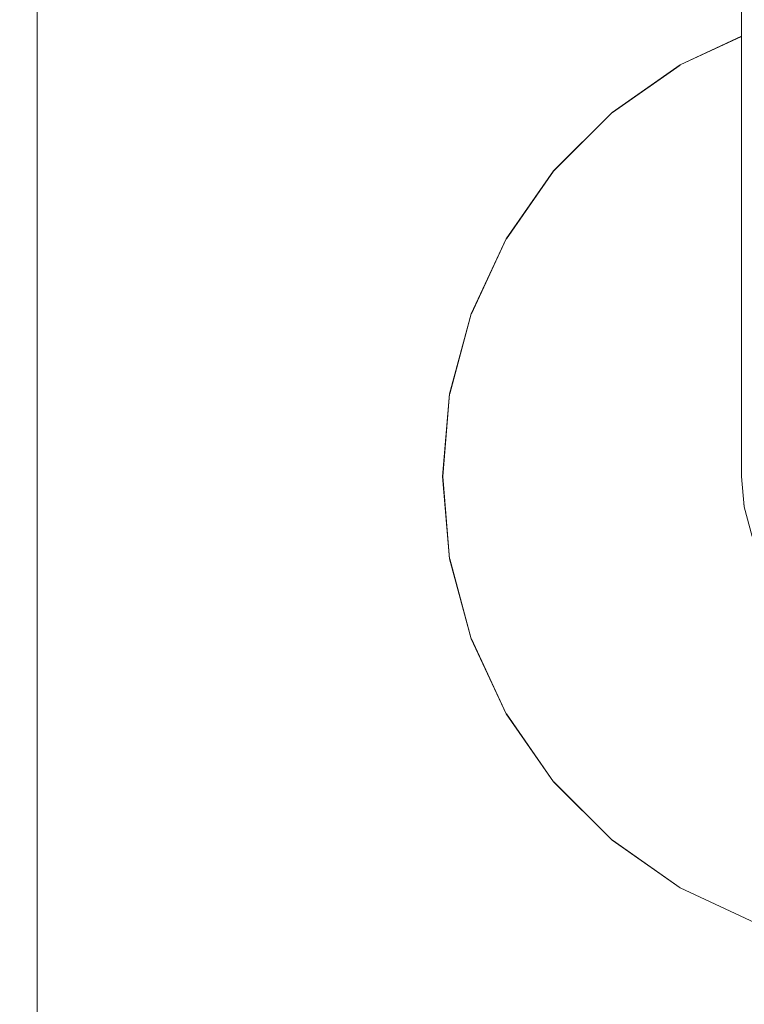
# Model space of a CAD drawing. Units: millimetres. Extents: x -17263 to 142919, y -7152 to 95849.
# Drawn here: x 141824 to 141866, y -6132 to -6076 of the extents above; entities that cross this region are included whole.
import ezdxf

# ---------------------------------------------------------------- set-up
doc = ezdxf.new("R2010")
doc.units = ezdxf.units.MM
doc.header["$MEASUREMENT"] = 0
doc.linetypes.add('Wipeout_Contour', pattern=[1000, 0, -1000])
doc.layers.add('0_Pen_No__169', color=7, linetype='Continuous', lineweight=13, true_color=0xb6b6b6)
doc.layers.add('0_Pen_No__2', color=8, linetype='Continuous', lineweight=13)
doc.layers.add('SA - KLS_Pen_No__83', color=7, linetype='Continuous', lineweight=13)
doc.layers.add('SA - KLS', color=7, linetype='Continuous')

# ---------------------------------------------------------------- blocks, each defined once
blk = doc.blocks.new('Section Element_68_3', base_point=(126001.03, -6951.742))
at = {"color": 254, "linetype": 'Wipeout_Contour', "lineweight": 0, "ltscale": 567985.495604}
blk.add_wipeout([(141865.434, -6101.742), (141865.586, -6103.478), (141865.586, -6087.461), (141865.435, -6086.742)], dxfattribs=at).dxf.layer = 'SA - KLS'
at = {"color": 254, "linetype": 'Wipeout_Contour', "lineweight": 0, "ltscale": 567923.264059}
blk.add_wipeout([(141849.829, -6106.257), (141849.434, -6101.742), (141849.261, -6101.742), (141849.658, -6106.287)], dxfattribs=at).dxf.layer = 'SA - KLS'
at = {"color": 254, "linetype": 'Wipeout_Contour', "lineweight": 0, "ltscale": 567986.908605}
blk.add_wipeout([(141865.586, -6103.478), (141866.038, -6105.162), (141866.038, -6088.158), (141865.586, -6087.461)], dxfattribs=at).dxf.layer = 'SA - KLS'
at = {"color": 254, "linetype": 'Wipeout_Contour', "lineweight": 0, "ltscale": 567927.173853}
blk.add_wipeout([(141851.002, -6110.634), (141849.829, -6106.257), (141849.658, -6106.287), (141850.839, -6110.694)], dxfattribs=at).dxf.layer = 'SA - KLS'
at = {"color": 254, "linetype": 'Wipeout_Contour', "lineweight": 0, "ltscale": 567961.471925}
blk.add_wipeout([(141865.435, -6086.742), (141865.586, -6087.461), (141865.586, -5816.023), (141865.435, -5816.742)], dxfattribs=at).dxf.layer = 'SA - KLS'
at = {"color": 254, "linetype": 'Wipeout_Contour', "lineweight": 0, "ltscale": 567934.097878}
blk.add_wipeout([(141851.002, -6110.634), (141850.839, -6110.694), (141852.767, -6114.829), (141852.918, -6114.742)], dxfattribs=at).dxf.layer = 'SA - KLS'
at = {"color": 254, "linetype": 'Wipeout_Contour', "lineweight": 0, "ltscale": 567976.270383}
blk.add_wipeout([(141862.347, -6079.075), (141862.434, -6079.225), (141865.435, -6077.826), (141865.435, -6077.635)], dxfattribs=at).dxf.layer = 'SA - KLS'
at = {"color": 254, "linetype": 'Wipeout_Contour', "lineweight": 0, "ltscale": 567943.824967}
blk.add_wipeout([(141855.517, -6118.454), (141852.918, -6114.742), (141852.767, -6114.829), (141855.384, -6118.566)], dxfattribs=at).dxf.layer = 'SA - KLS'
at = {"color": 254, "linetype": 'Wipeout_Contour', "lineweight": 0, "ltscale": 567963.111193}
blk.add_wipeout([(141858.722, -6081.825), (141862.434, -6079.225), (141862.347, -6079.075), (141858.61, -6081.692)], dxfattribs=at).dxf.layer = 'SA - KLS'
at = {"color": 254, "linetype": 'Wipeout_Contour', "lineweight": 0, "ltscale": 567956.059297}
blk.add_wipeout([(141855.517, -6118.454), (141855.384, -6118.566), (141858.61, -6121.792), (141858.722, -6121.659)], dxfattribs=at).dxf.layer = 'SA - KLS'
at = {"color": 254, "linetype": 'Wipeout_Contour', "lineweight": 0, "ltscale": 567976.072289}
blk.add_wipeout([(141862.263, -6078.929), (141862.347, -6079.075), (141865.435, -6077.635), (141865.435, -6077.45)], dxfattribs=at).dxf.layer = 'SA - KLS'
at = {"color": 254, "linetype": 'Wipeout_Contour', "lineweight": 0, "ltscale": 567949.742402}
blk.add_wipeout([(141858.61, -6081.692), (141855.384, -6084.918), (141855.517, -6085.029), (141858.722, -6081.825)], dxfattribs=at).dxf.layer = 'SA - KLS'
at = {"color": 254, "linetype": 'Wipeout_Contour', "lineweight": 0, "ltscale": 567970.428955}
blk.add_wipeout([(141862.434, -6124.258), (141858.722, -6121.659), (141858.61, -6121.792), (141862.347, -6124.409)], dxfattribs=at).dxf.layer = 'SA - KLS'
at = {"color": 254, "linetype": 'Wipeout_Contour', "lineweight": 0, "ltscale": 567962.697013}
blk.add_wipeout([(141858.61, -6081.692), (141862.347, -6079.075), (141862.263, -6078.929), (141858.502, -6081.563)], dxfattribs=at).dxf.layer = 'SA - KLS'
at = {"color": 254, "linetype": 'Wipeout_Contour', "lineweight": 0, "ltscale": 567938.700963}
blk.add_wipeout([(141852.918, -6088.742), (141855.517, -6085.029), (141855.384, -6084.918), (141852.767, -6088.655)], dxfattribs=at).dxf.layer = 'SA - KLS'
at = {"color": 254, "linetype": 'Wipeout_Contour', "lineweight": 0, "ltscale": 567986.497193}
blk.add_wipeout([(141862.434, -6124.258), (141862.347, -6124.409), (141866.482, -6126.337), (141866.542, -6126.174)], dxfattribs=at).dxf.layer = 'SA - KLS'
at = {"color": 254, "linetype": 'Wipeout_Contour', "lineweight": 0, "ltscale": 567975.883965}
blk.add_wipeout([(141862.184, -6078.792), (141862.263, -6078.929), (141865.435, -6077.45), (141865.435, -6077.276)], dxfattribs=at).dxf.layer = 'SA - KLS'
at = {"color": 254, "linetype": 'Wipeout_Contour', "lineweight": 0, "ltscale": 567949.240566}
blk.add_wipeout([(141858.502, -6081.563), (141855.255, -6084.809), (141855.384, -6084.918), (141858.61, -6081.692)], dxfattribs=at).dxf.layer = 'SA - KLS'
at = {"color": 254, "linetype": 'Wipeout_Contour', "lineweight": 0, "ltscale": 567930.322542}
blk.add_wipeout([(141850.839, -6092.79), (141851.002, -6092.849), (141852.918, -6088.742), (141852.767, -6088.655)], dxfattribs=at).dxf.layer = 'SA - KLS'
at = {"color": 254, "linetype": 'Wipeout_Contour', "lineweight": 0, "ltscale": 567962.30199}
blk.add_wipeout([(141858.502, -6081.563), (141862.263, -6078.929), (141862.184, -6078.792), (141858.4, -6081.442)], dxfattribs=at).dxf.layer = 'SA - KLS'
at = {"color": 254, "linetype": 'Wipeout_Contour', "lineweight": 0, "ltscale": 567938.126729}
blk.add_wipeout([(141852.767, -6088.655), (141855.384, -6084.918), (141855.255, -6084.809), (141852.621, -6088.571)], dxfattribs=at).dxf.layer = 'SA - KLS'
at = {"color": 254, "linetype": 'Wipeout_Contour', "lineweight": 0, "ltscale": 567924.861965}
blk.add_wipeout([(141849.829, -6097.227), (141851.002, -6092.849), (141850.839, -6092.79), (141849.658, -6097.197)], dxfattribs=at).dxf.layer = 'SA - KLS'
at = {"color": 254, "linetype": 'Wipeout_Contour', "lineweight": 0, "ltscale": 567975.71112}
blk.add_wipeout([(141862.113, -6078.668), (141862.184, -6078.792), (141865.435, -6077.276), (141865.435, -6077.12)], dxfattribs=at).dxf.layer = 'SA - KLS'
at = {"color": 254, "linetype": 'Wipeout_Contour', "lineweight": 0, "ltscale": 567948.761905}
blk.add_wipeout([(141858.4, -6081.442), (141855.134, -6084.708), (141855.255, -6084.809), (141858.502, -6081.563)], dxfattribs=at).dxf.layer = 'SA - KLS'
at = {"color": 254, "linetype": 'Wipeout_Contour', "lineweight": 0, "ltscale": 567929.693393}
blk.add_wipeout([(141850.681, -6092.732), (141850.839, -6092.79), (141852.767, -6088.655), (141852.621, -6088.571)], dxfattribs=at).dxf.layer = 'SA - KLS'
at = {"color": 254, "linetype": 'Wipeout_Contour', "lineweight": 0, "ltscale": 567922.485919}
blk.add_wipeout([(141849.434, -6101.742), (141849.829, -6097.227), (141849.658, -6097.197), (141849.261, -6101.742)], dxfattribs=at).dxf.layer = 'SA - KLS'
at = {"color": 254, "linetype": 'Wipeout_Contour', "lineweight": 0, "ltscale": 567961.938125}
blk.add_wipeout([(141858.4, -6081.442), (141862.184, -6078.792), (141862.113, -6078.668), (141858.309, -6081.332)], dxfattribs=at).dxf.layer = 'SA - KLS'
at = {"color": 254, "linetype": 'Wipeout_Contour', "lineweight": 0, "ltscale": 567937.578975}
blk.add_wipeout([(141852.621, -6088.571), (141855.255, -6084.809), (141855.134, -6084.708), (141852.485, -6088.492)], dxfattribs=at).dxf.layer = 'SA - KLS'
at = {"color": 254, "linetype": 'Wipeout_Contour', "lineweight": 0, "ltscale": 567924.19696}
blk.add_wipeout([(141849.658, -6097.197), (141850.839, -6092.79), (141850.681, -6092.732), (141849.492, -6097.168)], dxfattribs=at).dxf.layer = 'SA - KLS'
at = {"color": 254, "linetype": 'Wipeout_Contour', "lineweight": 0, "ltscale": 567922.588526}
blk.add_wipeout([(141849.658, -6106.287), (141849.261, -6101.742), (141849.092, -6101.742), (141849.492, -6106.316)], dxfattribs=at).dxf.layer = 'SA - KLS'
at = {"color": 254, "linetype": 'Wipeout_Contour', "lineweight": 0, "ltscale": 567975.558996}
blk.add_wipeout([(141865.435, -6076.984), (141862.051, -6078.562), (141862.113, -6078.668), (141865.435, -6077.12)], dxfattribs=at).dxf.layer = 'SA - KLS'
at = {"color": 254, "linetype": 'Wipeout_Contour', "lineweight": 0, "ltscale": 567948.320944}
blk.add_wipeout([(141855.025, -6084.616), (141855.134, -6084.708), (141858.4, -6081.442), (141858.309, -6081.332)], dxfattribs=at).dxf.layer = 'SA - KLS'
at = {"color": 254, "linetype": 'Wipeout_Contour', "lineweight": 0, "ltscale": 567929.093213}
blk.add_wipeout([(141850.532, -6092.678), (141850.681, -6092.732), (141852.621, -6088.571), (141852.485, -6088.492)], dxfattribs=at).dxf.layer = 'SA - KLS'
at = {"color": 254, "linetype": 'Wipeout_Contour', "lineweight": 0, "ltscale": 567921.80526}
blk.add_wipeout([(141849.261, -6101.742), (141849.658, -6097.197), (141849.492, -6097.168), (141849.092, -6101.742)], dxfattribs=at).dxf.layer = 'SA - KLS'
at = {"color": 254, "linetype": 'Wipeout_Contour', "lineweight": 0, "ltscale": 567926.52403}
blk.add_wipeout([(141850.839, -6110.694), (141849.658, -6106.287), (141849.492, -6106.316), (141850.681, -6110.751)], dxfattribs=at).dxf.layer = 'SA - KLS'
at = {"color": 254, "linetype": 'Wipeout_Contour', "lineweight": 0, "ltscale": 567961.616472}
blk.add_wipeout([(141858.229, -6081.238), (141858.309, -6081.332), (141862.113, -6078.668), (141862.051, -6078.562)], dxfattribs=at).dxf.layer = 'SA - KLS'
at = {"color": 254, "linetype": 'Wipeout_Contour', "lineweight": 0, "ltscale": 567937.074344}
blk.add_wipeout([(141852.485, -6088.492), (141855.134, -6084.708), (141855.025, -6084.616), (141852.361, -6088.42)], dxfattribs=at).dxf.layer = 'SA - KLS'
at = {"color": 254, "linetype": 'Wipeout_Contour', "lineweight": 0, "ltscale": 567923.562568}
blk.add_wipeout([(141849.492, -6097.168), (141850.681, -6092.732), (141850.532, -6092.678), (141849.337, -6097.14)], dxfattribs=at).dxf.layer = 'SA - KLS'
at = {"color": 254, "linetype": 'Wipeout_Contour', "lineweight": 0, "ltscale": 567921.944052}
blk.add_wipeout([(141849.492, -6106.316), (141849.092, -6101.742), (141848.934, -6101.742), (141849.337, -6106.343)], dxfattribs=at).dxf.layer = 'SA - KLS'
at = {"color": 254, "linetype": 'Wipeout_Contour', "lineweight": 0, "ltscale": 567933.49351}
blk.add_wipeout([(141850.839, -6110.694), (141850.681, -6110.751), (141852.621, -6114.913), (141852.767, -6114.829)], dxfattribs=at).dxf.layer = 'SA - KLS'
at = {"color": 254, "linetype": 'Wipeout_Contour', "lineweight": 0, "ltscale": 567975.432212}
blk.add_wipeout([(141865.435, -6076.874), (141862.001, -6078.475), (141862.051, -6078.562), (141865.435, -6076.984)], dxfattribs=at).dxf.layer = 'SA - KLS'
at = {"color": 254, "linetype": 'Wipeout_Contour', "lineweight": 0, "ltscale": 567947.93109}
blk.add_wipeout([(141854.93, -6084.537), (141855.025, -6084.616), (141858.309, -6081.332), (141858.229, -6081.238)], dxfattribs=at).dxf.layer = 'SA - KLS'
at = {"color": 254, "linetype": 'Wipeout_Contour', "lineweight": 0, "ltscale": 567928.540238}
blk.add_wipeout([(141852.361, -6088.42), (141850.398, -6092.629), (141850.532, -6092.678), (141852.485, -6088.492)], dxfattribs=at).dxf.layer = 'SA - KLS'
at = {"color": 254, "linetype": 'Wipeout_Contour', "lineweight": 0, "ltscale": 567921.155877}
blk.add_wipeout([(141849.092, -6101.742), (141849.492, -6097.168), (141849.337, -6097.14), (141848.934, -6101.742)], dxfattribs=at).dxf.layer = 'SA - KLS'
at = {"color": 254, "linetype": 'Wipeout_Contour', "lineweight": 0, "ltscale": 567925.904143}
blk.add_wipeout([(141850.681, -6110.751), (141849.492, -6106.316), (141849.337, -6106.343), (141850.532, -6110.805)], dxfattribs=at).dxf.layer = 'SA - KLS'
at = {"color": 254, "linetype": 'Wipeout_Contour', "lineweight": 0, "ltscale": 567943.284352}
blk.add_wipeout([(141855.384, -6118.566), (141852.767, -6114.829), (141852.621, -6114.913), (141855.255, -6118.674)], dxfattribs=at).dxf.layer = 'SA - KLS'
at = {"color": 254, "linetype": 'Wipeout_Contour', "lineweight": 0, "ltscale": 567961.346808}
blk.add_wipeout([(141858.165, -6081.161), (141858.229, -6081.238), (141862.051, -6078.562), (141862.001, -6078.475)], dxfattribs=at).dxf.layer = 'SA - KLS'
at = {"color": 254, "linetype": 'Wipeout_Contour', "lineweight": 0, "ltscale": 567936.628172}
blk.add_wipeout([(141852.254, -6088.359), (141852.361, -6088.42), (141855.025, -6084.616), (141854.93, -6084.537)], dxfattribs=at).dxf.layer = 'SA - KLS'
at = {"color": 254, "linetype": 'Wipeout_Contour', "lineweight": 0, "ltscale": 567922.978071}
blk.add_wipeout([(141849.337, -6097.14), (141850.532, -6092.678), (141850.398, -6092.629), (141849.196, -6097.115)], dxfattribs=at).dxf.layer = 'SA - KLS'
at = {"color": 254, "linetype": 'Wipeout_Contour', "lineweight": 0, "ltscale": 567921.35023}
blk.add_wipeout([(141849.337, -6106.343), (141848.934, -6101.742), (141848.791, -6101.742), (141849.196, -6106.368)], dxfattribs=at).dxf.layer = 'SA - KLS'
at = {"color": 254, "linetype": 'Wipeout_Contour', "lineweight": 0, "ltscale": 567932.916985}
blk.add_wipeout([(141850.681, -6110.751), (141850.532, -6110.805), (141852.485, -6114.992), (141852.621, -6114.913)], dxfattribs=at).dxf.layer = 'SA - KLS'
at = {"color": 254, "linetype": 'Wipeout_Contour', "lineweight": 0, "ltscale": 567955.598899}
blk.add_wipeout([(141855.255, -6118.674), (141858.502, -6121.921), (141858.61, -6121.792), (141855.384, -6118.566)], dxfattribs=at).dxf.layer = 'SA - KLS'
at = {"color": 254, "linetype": 'Wipeout_Contour', "lineweight": 0, "ltscale": 567975.334648}
blk.add_wipeout([(141865.435, -6076.793), (141861.964, -6078.411), (141862.001, -6078.475), (141865.435, -6076.874)], dxfattribs=at).dxf.layer = 'SA - KLS'
at = {"color": 254, "linetype": 'Wipeout_Contour', "lineweight": 0, "ltscale": 567947.604217}
blk.add_wipeout([(141858.165, -6081.161), (141854.854, -6084.473), (141854.93, -6084.537), (141858.229, -6081.238)], dxfattribs=at).dxf.layer = 'SA - KLS'
at = {"color": 254, "linetype": 'Wipeout_Contour', "lineweight": 0, "ltscale": 567928.051284}
blk.add_wipeout([(141850.282, -6092.587), (141850.398, -6092.629), (141852.361, -6088.42), (141852.254, -6088.359)], dxfattribs=at).dxf.layer = 'SA - KLS'
at = {"color": 254, "linetype": 'Wipeout_Contour', "lineweight": 0, "ltscale": 567920.557513}
blk.add_wipeout([(141848.934, -6101.742), (141849.337, -6097.14), (141849.196, -6097.115), (141848.791, -6101.742)], dxfattribs=at).dxf.layer = 'SA - KLS'
at = {"color": 254, "linetype": 'Wipeout_Contour', "lineweight": 0, "ltscale": 567925.333029}
blk.add_wipeout([(141850.532, -6110.805), (141849.337, -6106.343), (141849.196, -6106.368), (141850.398, -6110.854)], dxfattribs=at).dxf.layer = 'SA - KLS'
at = {"color": 254, "linetype": 'Wipeout_Contour', "lineweight": 0, "ltscale": 567942.768692}
blk.add_wipeout([(141855.255, -6118.674), (141852.621, -6114.913), (141852.485, -6114.992), (141855.134, -6118.776)], dxfattribs=at).dxf.layer = 'SA - KLS'
at = {"color": 254, "linetype": 'Wipeout_Contour', "lineweight": 0, "ltscale": 567970.062774}
blk.add_wipeout([(141862.347, -6124.409), (141858.61, -6121.792), (141858.502, -6121.921), (141862.263, -6124.555)], dxfattribs=at).dxf.layer = 'SA - KLS'
at = {"color": 254, "linetype": 'Wipeout_Contour', "lineweight": 0, "ltscale": 567961.13734}
blk.add_wipeout([(141858.118, -6081.105), (141858.165, -6081.161), (141862.001, -6078.475), (141861.964, -6078.411)], dxfattribs=at).dxf.layer = 'SA - KLS'
at = {"color": 254, "linetype": 'Wipeout_Contour', "lineweight": 0, "ltscale": 567936.254019}
blk.add_wipeout([(141852.168, -6088.309), (141852.254, -6088.359), (141854.93, -6084.537), (141854.854, -6084.473)], dxfattribs=at).dxf.layer = 'SA - KLS'
at = {"color": 254, "linetype": 'Wipeout_Contour', "lineweight": 0, "ltscale": 567922.461235}
blk.add_wipeout([(141850.282, -6092.587), (141849.075, -6097.094), (141849.196, -6097.115), (141850.398, -6092.629)], dxfattribs=at).dxf.layer = 'SA - KLS'
at = {"color": 254, "linetype": 'Wipeout_Contour', "lineweight": 0, "ltscale": 567920.825117}
blk.add_wipeout([(141848.791, -6101.742), (141848.668, -6101.742), (141849.075, -6106.39), (141849.196, -6106.368)], dxfattribs=at).dxf.layer = 'SA - KLS'
at = {"color": 254, "linetype": 'Wipeout_Contour', "lineweight": 0, "ltscale": 567932.385834}
blk.add_wipeout([(141850.532, -6110.805), (141850.398, -6110.854), (141852.361, -6115.063), (141852.485, -6114.992)], dxfattribs=at).dxf.layer = 'SA - KLS'
at = {"color": 254, "linetype": 'Wipeout_Contour', "lineweight": 0, "ltscale": 567955.159792}
blk.add_wipeout([(141855.134, -6118.776), (141858.4, -6122.042), (141858.502, -6121.921), (141855.255, -6118.674)], dxfattribs=at).dxf.layer = 'SA - KLS'
at = {"color": 254, "linetype": 'Wipeout_Contour', "lineweight": 0, "ltscale": 567986.236355}
blk.add_wipeout([(141862.263, -6124.555), (141866.425, -6126.495), (141866.482, -6126.337), (141862.347, -6124.409)], dxfattribs=at).dxf.layer = 'SA - KLS'
at = {"color": 254, "linetype": 'Wipeout_Contour', "lineweight": 0, "ltscale": 567975.269304}
blk.add_wipeout([(141865.435, -6076.744), (141861.942, -6078.372), (141861.964, -6078.411), (141865.435, -6076.793)], dxfattribs=at).dxf.layer = 'SA - KLS'
at = {"color": 254, "linetype": 'Wipeout_Contour', "lineweight": 0, "ltscale": 567947.350228}
blk.add_wipeout([(141858.118, -6081.105), (141854.797, -6084.425), (141854.854, -6084.473), (141858.165, -6081.161)], dxfattribs=at).dxf.layer = 'SA - KLS'
at = {"color": 254, "linetype": 'Wipeout_Contour', "lineweight": 0, "ltscale": 567927.641246}
blk.add_wipeout([(141852.168, -6088.309), (141850.188, -6092.553), (141850.282, -6092.587), (141852.254, -6088.359)], dxfattribs=at).dxf.layer = 'SA - KLS'
at = {"color": 254, "linetype": 'Wipeout_Contour', "lineweight": 0, "ltscale": 567920.028365}
blk.add_wipeout([(141849.075, -6097.094), (141848.668, -6101.742), (141848.791, -6101.742), (141849.196, -6097.115)], dxfattribs=at).dxf.layer = 'SA - KLS'
at = {"color": 254, "linetype": 'Wipeout_Contour', "lineweight": 0, "ltscale": 567924.828051}
blk.add_wipeout([(141849.196, -6106.368), (141849.075, -6106.39), (141850.282, -6110.896), (141850.398, -6110.854)], dxfattribs=at).dxf.layer = 'SA - KLS'
at = {"color": 254, "linetype": 'Wipeout_Contour', "lineweight": 0, "ltscale": 567942.293657}
blk.add_wipeout([(141855.134, -6118.776), (141852.485, -6114.992), (141852.361, -6115.063), (141855.025, -6118.867)], dxfattribs=at).dxf.layer = 'SA - KLS'
at = {"color": 254, "linetype": 'Wipeout_Contour', "lineweight": 0, "ltscale": 567969.713566}
blk.add_wipeout([(141862.263, -6124.555), (141858.502, -6121.921), (141858.4, -6122.042), (141862.184, -6124.691)], dxfattribs=at).dxf.layer = 'SA - KLS'
at = {"color": 254, "linetype": 'Wipeout_Contour', "lineweight": 0, "ltscale": 567960.99441}
blk.add_wipeout([(141861.942, -6078.372), (141858.089, -6081.07), (141858.118, -6081.105), (141861.964, -6078.411)], dxfattribs=at).dxf.layer = 'SA - KLS'
at = {"color": 254, "linetype": 'Wipeout_Contour', "lineweight": 0, "ltscale": 567935.96326}
blk.add_wipeout([(141854.797, -6084.425), (141852.104, -6088.272), (141852.168, -6088.309), (141854.854, -6084.473)], dxfattribs=at).dxf.layer = 'SA - KLS'
at = {"color": 254, "linetype": 'Wipeout_Contour', "lineweight": 0, "ltscale": 567922.027774}
blk.add_wipeout([(141848.976, -6097.077), (141849.075, -6097.094), (141850.282, -6092.587), (141850.188, -6092.553)], dxfattribs=at).dxf.layer = 'SA - KLS'
at = {"color": 254, "linetype": 'Wipeout_Contour', "lineweight": 0, "ltscale": 567920.384691}
blk.add_wipeout([(141848.668, -6101.742), (141848.568, -6101.742), (141848.976, -6106.407), (141849.075, -6106.39)], dxfattribs=at).dxf.layer = 'SA - KLS'
at = {"color": 254, "linetype": 'Wipeout_Contour', "lineweight": 0, "ltscale": 567931.916199}
blk.add_wipeout([(141850.282, -6110.896), (141852.254, -6115.125), (141852.361, -6115.063), (141850.398, -6110.854)], dxfattribs=at).dxf.layer = 'SA - KLS'
at = {"color": 254, "linetype": 'Wipeout_Contour', "lineweight": 0, "ltscale": 567954.755304}
blk.add_wipeout([(141855.134, -6118.776), (141855.025, -6118.867), (141858.309, -6122.151), (141858.4, -6122.042)], dxfattribs=at).dxf.layer = 'SA - KLS'
at = {"color": 254, "linetype": 'Wipeout_Contour', "lineweight": 0, "ltscale": 567985.987658}
blk.add_wipeout([(141866.425, -6126.495), (141862.263, -6124.555), (141862.184, -6124.691), (141866.371, -6126.644)], dxfattribs=at).dxf.layer = 'SA - KLS'
at = {"color": 254, "linetype": 'Wipeout_Contour', "lineweight": 0, "ltscale": 567975.238209}
blk.add_wipeout([(141861.934, -6078.359), (141861.942, -6078.372), (141865.435, -6076.744), (141865.435, -6076.727)], dxfattribs=at).dxf.layer = 'SA - KLS'
at = {"color": 254, "linetype": 'Wipeout_Contour', "lineweight": 0, "ltscale": 567947.176857}
blk.add_wipeout([(141854.763, -6084.396), (141854.797, -6084.425), (141858.118, -6081.105), (141858.089, -6081.07)], dxfattribs=at).dxf.layer = 'SA - KLS'
at = {"color": 254, "linetype": 'Wipeout_Contour', "lineweight": 0, "ltscale": 567927.322553}
blk.add_wipeout([(141850.119, -6092.528), (141850.188, -6092.553), (141852.167, -6088.309), (141852.104, -6088.272)], dxfattribs=at).dxf.layer = 'SA - KLS'
at = {"color": 254, "linetype": 'Wipeout_Contour', "lineweight": 0, "ltscale": 567919.58453}
blk.add_wipeout([(141848.976, -6097.077), (141848.568, -6101.742), (141848.668, -6101.742), (141849.075, -6097.094)], dxfattribs=at).dxf.layer = 'SA - KLS'
at = {"color": 254, "linetype": 'Wipeout_Contour', "lineweight": 0, "ltscale": 567924.404562}
blk.add_wipeout([(141849.075, -6106.39), (141848.976, -6106.407), (141850.188, -6110.931), (141850.282, -6110.896)], dxfattribs=at).dxf.layer = 'SA - KLS'
at = {"color": 254, "linetype": 'Wipeout_Contour', "lineweight": 0, "ltscale": 567941.873683}
blk.add_wipeout([(141852.254, -6115.125), (141854.93, -6118.947), (141855.025, -6118.867), (141852.361, -6115.063)], dxfattribs=at).dxf.layer = 'SA - KLS'
at = {"color": 254, "linetype": 'Wipeout_Contour', "lineweight": 0, "ltscale": 567969.391941}
blk.add_wipeout([(141862.184, -6124.691), (141858.4, -6122.042), (141858.309, -6122.151), (141862.113, -6124.815)], dxfattribs=at).dxf.layer = 'SA - KLS'
at = {"color": 254, "linetype": 'Wipeout_Contour', "lineweight": 0, "ltscale": 567960.92239}
blk.add_wipeout([(141861.934, -6078.359), (141858.079, -6081.059), (141858.089, -6081.07), (141861.942, -6078.372)], dxfattribs=at).dxf.layer = 'SA - KLS'
at = {"color": 254, "linetype": 'Wipeout_Contour', "lineweight": 0, "ltscale": 567935.764735}
blk.add_wipeout([(141852.065, -6088.249), (141852.104, -6088.272), (141854.797, -6084.425), (141854.763, -6084.396)], dxfattribs=at).dxf.layer = 'SA - KLS'
at = {"color": 254, "linetype": 'Wipeout_Contour', "lineweight": 0, "ltscale": 567921.690871}
blk.add_wipeout([(141848.904, -6097.064), (141848.976, -6097.077), (141850.188, -6092.553), (141850.119, -6092.528)], dxfattribs=at).dxf.layer = 'SA - KLS'
at = {"color": 254, "linetype": 'Wipeout_Contour', "lineweight": 0, "ltscale": 567920.042361}
blk.add_wipeout([(141848.568, -6101.742), (141848.494, -6101.742), (141848.904, -6106.42), (141848.976, -6106.407)], dxfattribs=at).dxf.layer = 'SA - KLS'
at = {"color": 254, "linetype": 'Wipeout_Contour', "lineweight": 0, "ltscale": 567931.522396}
blk.add_wipeout([(141850.282, -6110.896), (141850.188, -6110.931), (141852.168, -6115.175), (141852.254, -6115.125)], dxfattribs=at).dxf.layer = 'SA - KLS'
at = {"color": 254, "linetype": 'Wipeout_Contour', "lineweight": 0, "ltscale": 567954.397733}
blk.add_wipeout([(141854.93, -6118.947), (141858.229, -6122.246), (141858.309, -6122.151), (141855.025, -6118.867)], dxfattribs=at).dxf.layer = 'SA - KLS'
at = {"color": 254, "linetype": 'Wipeout_Contour', "lineweight": 0, "ltscale": 567985.758678}
blk.add_wipeout([(141866.371, -6126.644), (141862.184, -6124.691), (141862.113, -6124.815), (141866.322, -6126.778)], dxfattribs=at).dxf.layer = 'SA - KLS'
at = {"color": 254, "linetype": 'Wipeout_Contour', "lineweight": 0, "ltscale": 567947.089375}
blk.add_wipeout([(141854.763, -6084.396), (141858.089, -6081.07), (141858.079, -6081.059), (141854.751, -6084.387)], dxfattribs=at).dxf.layer = 'SA - KLS'
at = {"color": 254, "linetype": 'Wipeout_Contour', "lineweight": 0, "ltscale": 567927.10497}
blk.add_wipeout([(141852.065, -6088.249), (141850.077, -6092.512), (141850.119, -6092.528), (141852.104, -6088.272)], dxfattribs=at).dxf.layer = 'SA - KLS'
at = {"color": 254, "linetype": 'Wipeout_Contour', "lineweight": 0, "ltscale": 567919.239523}
blk.add_wipeout([(141848.494, -6101.742), (141848.568, -6101.742), (141848.976, -6097.077), (141848.904, -6097.064)], dxfattribs=at).dxf.layer = 'SA - KLS'
at = {"color": 254, "linetype": 'Wipeout_Contour', "lineweight": 0, "ltscale": 567924.075442}
blk.add_wipeout([(141848.904, -6106.42), (141850.119, -6110.956), (141850.188, -6110.931), (141848.976, -6106.407)], dxfattribs=at).dxf.layer = 'SA - KLS'
at = {"color": 254, "linetype": 'Wipeout_Contour', "lineweight": 0, "ltscale": 567941.521534}
blk.add_wipeout([(141852.168, -6115.175), (141854.854, -6119.011), (141854.93, -6118.947), (141852.254, -6115.125)], dxfattribs=at).dxf.layer = 'SA - KLS'
at = {"color": 254, "linetype": 'Wipeout_Contour', "lineweight": 0, "ltscale": 567969.107671}
blk.add_wipeout([(141858.309, -6122.151), (141858.229, -6122.246), (141862.051, -6124.922), (141862.113, -6124.815)], dxfattribs=at).dxf.layer = 'SA - KLS'
at = {"color": 254, "linetype": 'Wipeout_Contour', "lineweight": 0, "ltscale": 567935.664483}
blk.add_wipeout([(141852.065, -6088.249), (141854.763, -6084.396), (141854.751, -6084.387), (141852.051, -6088.242)], dxfattribs=at).dxf.layer = 'SA - KLS'
at = {"color": 254, "linetype": 'Wipeout_Contour', "lineweight": 0, "ltscale": 567921.460776}
blk.add_wipeout([(141850.077, -6092.512), (141848.859, -6097.056), (141848.904, -6097.064), (141850.119, -6092.528)], dxfattribs=at).dxf.layer = 'SA - KLS'
at = {"color": 254, "linetype": 'Wipeout_Contour', "lineweight": 0, "ltscale": 567919.80856}
blk.add_wipeout([(141848.494, -6101.742), (141848.449, -6101.742), (141848.859, -6106.428), (141848.904, -6106.42)], dxfattribs=at).dxf.layer = 'SA - KLS'
at = {"color": 254, "linetype": 'Wipeout_Contour', "lineweight": 0, "ltscale": 567931.216355}
blk.add_wipeout([(141850.188, -6110.931), (141850.119, -6110.956), (141852.104, -6115.212), (141852.167, -6115.175)], dxfattribs=at).dxf.layer = 'SA - KLS'
at = {"color": 254, "linetype": 'Wipeout_Contour', "lineweight": 0, "ltscale": 567954.097966}
blk.add_wipeout([(141854.854, -6119.011), (141858.165, -6122.322), (141858.229, -6122.246), (141854.93, -6118.947)], dxfattribs=at).dxf.layer = 'SA - KLS'
at = {"color": 254, "linetype": 'Wipeout_Contour', "lineweight": 0, "ltscale": 567985.556359}
blk.add_wipeout([(141862.113, -6124.815), (141862.051, -6124.922), (141866.28, -6126.894), (141866.322, -6126.778)], dxfattribs=at).dxf.layer = 'SA - KLS'
at = {"color": 254, "linetype": 'Wipeout_Contour', "lineweight": 0, "ltscale": 567926.99502}
blk.add_wipeout([(141850.062, -6092.507), (141850.077, -6092.512), (141852.065, -6088.249), (141852.051, -6088.242)], dxfattribs=at).dxf.layer = 'SA - KLS'
at = {"color": 254, "linetype": 'Wipeout_Contour', "lineweight": 0, "ltscale": 567919.003857}
blk.add_wipeout([(141848.859, -6097.056), (141848.449, -6101.742), (141848.494, -6101.742), (141848.904, -6097.064)], dxfattribs=at).dxf.layer = 'SA - KLS'
at = {"color": 254, "linetype": 'Wipeout_Contour', "lineweight": 0, "ltscale": 567923.850703}
blk.add_wipeout([(141848.904, -6106.42), (141848.859, -6106.428), (141850.077, -6110.971), (141850.119, -6110.956)], dxfattribs=at).dxf.layer = 'SA - KLS'
at = {"color": 254, "linetype": 'Wipeout_Contour', "lineweight": 0, "ltscale": 567941.247917}
blk.add_wipeout([(141852.104, -6115.212), (141854.797, -6119.058), (141854.854, -6119.011), (141852.168, -6115.175)], dxfattribs=at).dxf.layer = 'SA - KLS'
at = {"color": 254, "linetype": 'Wipeout_Contour', "lineweight": 0, "ltscale": 567968.869393}
blk.add_wipeout([(141858.229, -6122.246), (141858.165, -6122.322), (141862.001, -6125.008), (141862.051, -6124.922)], dxfattribs=at).dxf.layer = 'SA - KLS'
at = {"color": 254, "linetype": 'Wipeout_Contour', "lineweight": 0, "ltscale": 567921.344492}
blk.add_wipeout([(141848.859, -6097.056), (141850.077, -6092.512), (141850.062, -6092.507), (141848.844, -6097.053)], dxfattribs=at).dxf.layer = 'SA - KLS'
at = {"color": 254, "linetype": 'Wipeout_Contour', "lineweight": 0, "ltscale": 567919.690429}
blk.add_wipeout([(141848.859, -6106.428), (141848.449, -6101.742), (141848.434, -6101.742), (141848.844, -6106.43)], dxfattribs=at).dxf.layer = 'SA - KLS'
at = {"color": 254, "linetype": 'Wipeout_Contour', "lineweight": 0, "ltscale": 567931.007461}
blk.add_wipeout([(141850.077, -6110.971), (141852.065, -6115.234), (141852.104, -6115.212), (141850.119, -6110.956)], dxfattribs=at).dxf.layer = 'SA - KLS'
at = {"color": 254, "linetype": 'Wipeout_Contour', "lineweight": 0, "ltscale": 567953.865088}
blk.add_wipeout([(141854.797, -6119.058), (141858.118, -6122.379), (141858.165, -6122.322), (141854.854, -6119.011)], dxfattribs=at).dxf.layer = 'SA - KLS'
at = {"color": 254, "linetype": 'Wipeout_Contour', "lineweight": 0, "ltscale": 567985.386851}
blk.add_wipeout([(141862.001, -6125.008), (141866.245, -6126.988), (141866.28, -6126.894), (141862.051, -6124.922)], dxfattribs=at).dxf.layer = 'SA - KLS'
at = {"color": 254, "linetype": 'Wipeout_Contour', "lineweight": 0, "ltscale": 567918.88473}
blk.add_wipeout([(141848.449, -6101.742), (141848.859, -6097.056), (141848.844, -6097.053), (141848.434, -6101.742)], dxfattribs=at).dxf.layer = 'SA - KLS'
at = {"color": 254, "linetype": 'Wipeout_Contour', "lineweight": 0, "ltscale": 567923.737188}
blk.add_wipeout([(141850.077, -6110.971), (141848.859, -6106.428), (141848.844, -6106.43), (141850.062, -6110.976)], dxfattribs=at).dxf.layer = 'SA - KLS'
at = {"color": 254, "linetype": 'Wipeout_Contour', "lineweight": 0, "ltscale": 567941.061151}
blk.add_wipeout([(141852.065, -6115.234), (141854.763, -6119.087), (141854.797, -6119.058), (141852.104, -6115.212)], dxfattribs=at).dxf.layer = 'SA - KLS'
at = {"color": 254, "linetype": 'Wipeout_Contour', "lineweight": 0, "ltscale": 567968.68437}
blk.add_wipeout([(141858.165, -6122.322), (141858.118, -6122.379), (141861.964, -6125.072), (141862.001, -6125.008)], dxfattribs=at).dxf.layer = 'SA - KLS'
at = {"layer": 'SA - KLS_Pen_No__83', "color": 7, "linetype": 'Continuous', "lineweight": 13}
for p, q in [((141848.844, -6097.053), (141848.434, -6101.742)), ((141848.434, -6101.742), (141848.844, -6106.43))]:
    blk.add_line(p, q, dxfattribs=at)
at = {"color": 254, "linetype": 'Wipeout_Contour', "lineweight": 0, "ltscale": 567930.901972}
blk.add_wipeout([(141850.062, -6110.976), (141852.051, -6115.242), (141852.065, -6115.234), (141850.077, -6110.971)], dxfattribs=at).dxf.layer = 'SA - KLS'
at = {"color": 254, "linetype": 'Wipeout_Contour', "lineweight": 0, "ltscale": 567953.70619}
blk.add_wipeout([(141854.797, -6119.058), (141854.763, -6119.087), (141858.089, -6122.413), (141858.118, -6122.379)], dxfattribs=at).dxf.layer = 'SA - KLS'
at = {"color": 254, "linetype": 'Wipeout_Contour', "lineweight": 0, "ltscale": 567985.255307}
blk.add_wipeout([(141861.964, -6125.072), (141866.22, -6127.057), (141866.245, -6126.988), (141862.001, -6125.008)], dxfattribs=at).dxf.layer = 'SA - KLS'
at = {"color": 254, "linetype": 'Wipeout_Contour', "lineweight": 0, "ltscale": 567940.966917}
blk.add_wipeout([(141854.763, -6119.087), (141852.065, -6115.234), (141852.051, -6115.242), (141854.751, -6119.097)], dxfattribs=at).dxf.layer = 'SA - KLS'
at = {"color": 254, "linetype": 'Wipeout_Contour', "lineweight": 0, "ltscale": 567968.558184}
blk.add_wipeout([(141858.118, -6122.379), (141858.089, -6122.413), (141861.942, -6125.111), (141861.964, -6125.072)], dxfattribs=at).dxf.layer = 'SA - KLS'
at = {"color": 254, "linetype": 'Wipeout_Contour', "lineweight": 0, "ltscale": 567953.626106}
blk.add_wipeout([(141858.089, -6122.413), (141854.763, -6119.087), (141854.751, -6119.097), (141858.079, -6122.425)], dxfattribs=at).dxf.layer = 'SA - KLS'
at = {"color": 254, "linetype": 'Wipeout_Contour', "lineweight": 0, "ltscale": 567985.165726}
blk.add_wipeout([(141861.964, -6125.072), (141861.942, -6125.111), (141866.205, -6127.099), (141866.22, -6127.057)], dxfattribs=at).dxf.layer = 'SA - KLS'
at = {"color": 254, "linetype": 'Wipeout_Contour', "lineweight": 0, "ltscale": 567968.494723}
blk.add_wipeout([(141858.089, -6122.413), (141858.079, -6122.425), (141861.934, -6125.124), (141861.942, -6125.111)], dxfattribs=at).dxf.layer = 'SA - KLS'
at = {"color": 254, "linetype": 'Wipeout_Contour', "lineweight": 0, "ltscale": 567985.120836}
blk.add_wipeout([(141866.205, -6127.099), (141861.942, -6125.111), (141861.934, -6125.124), (141866.2, -6127.114)], dxfattribs=at).dxf.layer = 'SA - KLS'
at = {"color": 254, "linetype": 'Wipeout_Contour', "lineweight": 0, "ltscale": 7384350.83842458}
blk.add_wipeout([(141849.434, -6101.742), (141849.829, -6106.257), (141851.002, -6110.634), (141852.917, -6114.742), (141855.517, -6118.454), (141858.722, -6121.659), (141862.434, -6124.258), (141866.542, -6126.174), (141870.919, -6127.347), (141875.434, -6127.742), (141879.949, -6127.347), (141884.327, -6126.174), (141888.434, -6124.258), (141892.147, -6121.659), (141895.351, -6118.454), (141897.951, -6114.742), (141899.866, -6110.634), (141901.039, -6106.257), (141901.434, -6101.742), (141901.039, -6097.227), (141899.866, -6092.849), (141897.951, -6088.742), (141895.351, -6085.029), (141892.147, -6081.825), (141888.434, -6079.225), (141885.435, -6077.826), (141885.434, -6101.742), (141885.283, -6103.478), (141884.831, -6105.162), (141884.095, -6106.742), (141883.095, -6108.17), (141881.862, -6109.402), (141880.434, -6110.402), (141878.855, -6111.139), (141877.171, -6111.59), (141875.434, -6111.742), (141873.698, -6111.59), (141872.014, -6111.139), (141870.434, -6110.402), (141869.007, -6109.402), (141867.774, -6108.17), (141866.774, -6106.742), (141866.038, -6105.162), (141865.586, -6103.478), (141865.434, -6101.742), (141865.435, -6077.826), (141862.434, -6079.225), (141858.722, -6081.825), (141855.517, -6085.029), (141852.917, -6088.742), (141851.002, -6092.849), (141849.829, -6097.227)], dxfattribs=at).dxf.layer = 'SA - KLS'
at = {"layer": 'SA - KLS_Pen_No__83', "color": 7, "linetype": 'Continuous', "lineweight": 13}
for p, q in [((141865.435, -6086.742), (141865.435, -5816.742)), ((141865.435, -6076.727), (141861.934, -6078.359)), ((141861.934, -6078.359), (141858.079, -6081.059)), ((141861.934, -6078.359), (141861.934, -6078.359)), ((141858.079, -6081.059), (141854.751, -6084.387)), ((141858.079, -6081.059), (141858.079, -6081.059)), ((141854.751, -6084.387), (141852.051, -6088.242)), ((141865.434, -6101.742), (141865.435, -6086.742)), ((141852.051, -6088.242), (141850.062, -6092.507)), ((141850.062, -6092.507), (141848.844, -6097.053)), ((141865.434, -6101.742), (141865.586, -6103.478)), ((141865.586, -6103.478), (141866.038, -6105.162)), ((141848.844, -6106.43), (141850.062, -6110.976)), ((141850.062, -6110.976), (141852.051, -6115.242)), ((141852.051, -6115.242), (141854.751, -6119.097)), ((141854.751, -6119.097), (141858.079, -6122.425)), ((141858.079, -6122.425), (141861.934, -6125.124)), ((141858.079, -6122.425), (141858.079, -6122.425)), ((141861.934, -6125.124), (141866.2, -6127.114)), ((141861.934, -6125.124), (141861.934, -6125.125))]:
    blk.add_line(p, q, dxfattribs=at)

msp = doc.modelspace()

# ---------------------------------------------------------------- block references
at = {"layer": 'SA - KLS', "lineweight": 0}
msp.add_blockref('Section Element_68_3', (126001.03, -6951.742), dxfattribs=at)

# ---------------------------------------------------------------- next in the draw order: hatches: boundary and pattern name
at = {"layer": '0_Pen_No__169', "linetype": 'Continuous', "lineweight": 13, "true_color": 0xb6b6b6}
h = msp.add_hatch(dxfattribs=at)
h.set_pattern_fill('__VIIRUTUS___03_0003', color=253, style=0, pattern_type=2)
h.set_pattern_definition([(45, (126001, -6951.7), (-919.24, 919.24), [975, -325, 0, -325]), (45, (126116, -5917.6), (-919.24, 919.24), [975, -325, 0, -325])])
h.paths.add_polyline_path([(140978.014, -4679.242), (142672.771, -4679.242), (142672.771, -6939.742), (140978.014, -6939.742)])

# ---------------------------------------------------------------- next in the draw order: linework, layer by layer
at = {"layer": '0_Pen_No__2', "color": 8, "linetype": 'Continuous', "lineweight": 13}
msp.add_line((141825.413, -4679.242), (141825.393, -6939.742), dxfattribs=at)

doc.saveas('drawing.dxf')
